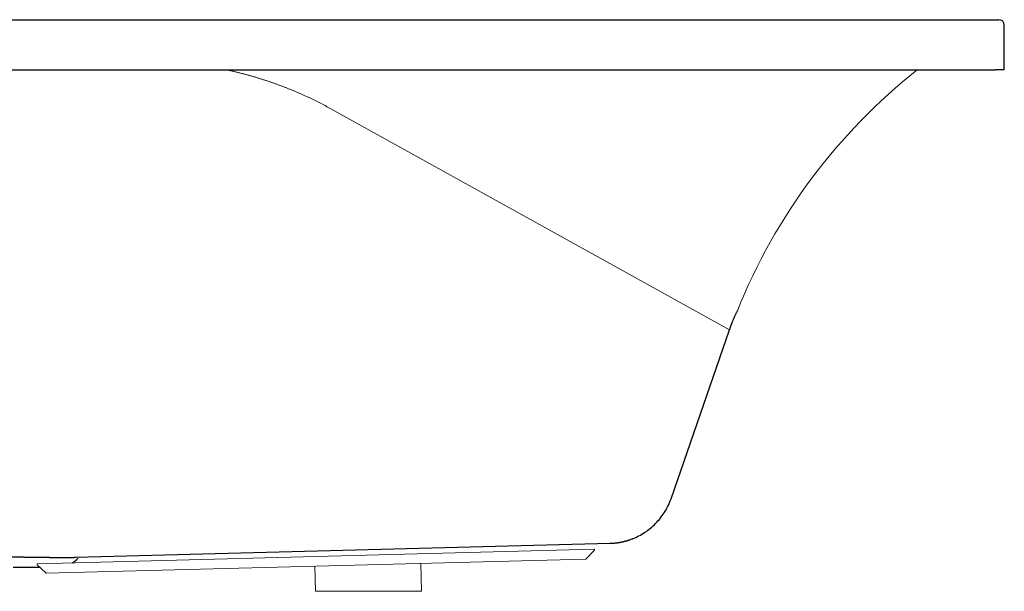
# Model space of a CAD drawing. Units: millimetres. Extents: x 78006 to 83222, y 29942 to 36411.
# Drawn here: x 80190 to 81094, y 32760 to 33285 of the extents above; entities that cross this region are included whole.
import ezdxf

# ---------------------------------------------------------------- set-up
doc = ezdxf.new("R2010")
doc.units = ezdxf.units.MM
doc.layers.get('0').update_dxf_attribs({"lineweight": 13})
doc.layers.add('3 BOLD 0.25mm', color=1, linetype='Continuous', lineweight=25)

msp = doc.modelspace()

# ---------------------------------------------------------------- linework, layer by layer
at = {"linetype": 'Continuous'}
for p, q in [((80475.73, 33203.3), (80841.7, 33000.43)), ((80717.61, 32798.88), (80206.18, 32785.49)), ((80709.85, 32789.68), (80717.64, 32797.88)), ((80717.61, 32798.88), (80717.64, 32797.88)), ((80206.18, 32785.49), (80206.2, 32784.49)), ((80206.18, 32785.49), (80206.2, 32784.49)), ((80709.85, 32789.68), (80214.41, 32776.7)), ((80558.29, 32785.71), (80558.96, 32760.17)), ((80214.41, 32776.7), (80206.2, 32784.49)), ((80214.41, 32776.7), (80206.2, 32784.49)), ((80461.09, 32783.16), (80461.69, 32760.17)), ((80558.96, 32760.17), (80461.69, 32760.17))]:
    msp.add_line(p, q, dxfattribs=at)
at = {"linetype": 'Continuous', "start_tangent": (0.97878, -0.204913), "end_tangent": (0.87462, -0.484809)}
msp.add_spline([(80379.34, 33239.17), (80380.32, 33238.96), (80381.65, 33238.67), (80382.98, 33238.38), (80384.3, 33238.09), (80385.63, 33237.79), (80386.96, 33237.48), (80388.28, 33237.17), (80389.6, 33236.85), (80390.93, 33236.53), (80392.25, 33236.2), (80393.57, 33235.87), (80394.89, 33235.53), (80396.2, 33235.19), (80397.52, 33234.84), (80398.83, 33234.49), (80400.15, 33234.13), (80401.46, 33233.77), (80402.77, 33233.4), (80404.08, 33233.02), (80405.38, 33232.64), (80406.69, 33232.26), (80407.99, 33231.87), (80409.3, 33231.47), (80410.6, 33231.07), (80411.9, 33230.67), (80413.2, 33230.26), (80414.49, 33229.84), (80415.79, 33229.42), (80417.08, 33229), (80418.37, 33228.57), (80419.66, 33228.13), (80420.95, 33227.69), (80422.24, 33227.24), (80423.52, 33226.79), (80424.81, 33226.33), (80426.09, 33225.87), (80427.37, 33225.41), (80428.65, 33224.93), (80429.93, 33224.46), (80431.2, 33223.98), (80432.47, 33223.49), (80433.74, 33223), (80435.01, 33222.5), (80436.28, 33222), (80437.55, 33221.49), (80438.81, 33220.98), (80440.07, 33220.46), (80441.33, 33219.94), (80442.59, 33219.41), (80443.84, 33218.88), (80445.1, 33218.34), (80446.35, 33217.8), (80447.6, 33217.25), (80448.85, 33216.7), (80450.09, 33216.14), (80451.34, 33215.58), (80452.58, 33215.01), (80453.82, 33214.44), (80455.05, 33213.86), (80456.29, 33213.28), (80457.52, 33212.69), (80458.75, 33212.1), (80459.98, 33211.5), (80461.2, 33210.9), (80462.43, 33210.29), (80463.65, 33209.68), (80464.87, 33209.06), (80466.08, 33208.44), (80467.3, 33207.82), (80468.51, 33207.18), (80469.72, 33206.55), (80470.92, 33205.91), (80472.13, 33205.26), (80473.33, 33204.61), (80474.53, 33203.96), (80475.73, 33203.3)], degree=3, dxfattribs=at)
at = {"layer": '3 BOLD 0.25mm', "linetype": 'Continuous'}
for p, q in [((79298.77, 33285.16), (81088.77, 33285.16)), ((81093.77, 33239.16), (81093.77, 33280.16)), ((79301.77, 33239.16), (81085.77, 33239.16)), ((81093.77, 33239.16), (81085.77, 33239.16)), ((80787.87, 32845.25), (80841.7, 33000.43)), ((80787.33, 32843.75), (80787.87, 32845.25)), ((80241.23, 32791.41), (80731.96, 32804.26)), ((80731.96, 32804.26), (80732.4, 32804.27)), ((80731.96, 32804.26), (80732.4, 32804.27)), ((80732.42, 32804.27), (80732.42, 32804.27)), ((80732.47, 32804.27), (80732.48, 32804.27)), ((80732.49, 32804.28), (80732.5, 32804.28)), ((80732.51, 32804.28), (80732.52, 32804.28)), ((80733.07, 32804.3), (80733.07, 32804.3)), ((80733.1, 32804.3), (80733.11, 32804.3)), ((80733.14, 32804.3), (80733.15, 32804.3)), ((80733.16, 32804.3), (80733.17, 32804.3)), ((80733.2, 32804.3), (80733.2, 32804.3)), ((80733.22, 32804.31), (80733.22, 32804.31)), ((80733.24, 32804.31), (80733.24, 32804.31)), ((80733.26, 32804.31), (80733.26, 32804.31)), ((80733.27, 32804.31), (80733.27, 32804.31)), ((80733.29, 32804.31), (80733.3, 32804.31)), ((80733.3, 32804.31), (80733.31, 32804.31)), ((80733.32, 32804.31), (80733.33, 32804.31)), ((80733.33, 32804.31), (80733.34, 32804.31)), ((80733.36, 32804.31), (80733.36, 32804.31)), ((80733.37, 32804.31), (80733.37, 32804.31)), ((80733.39, 32804.31), (80733.4, 32804.31)), ((80733.39, 32804.31), (80733.39, 32804.31)), ((80733.41, 32804.31), (80733.41, 32804.31)), ((80733.42, 32804.31), (80733.42, 32804.32)), ((80733.43, 32804.32), (80733.43, 32804.32)), ((80733.44, 32804.32), (80733.44, 32804.32)), ((80733.46, 32804.32), (80733.47, 32804.32)), ((80733.46, 32804.32), (80733.47, 32804.32)), ((80733.48, 32804.32), (80733.49, 32804.32)), ((80733.48, 32804.32), (80733.49, 32804.32)), ((80733.5, 32804.32), (80733.51, 32804.32)), ((80733.5, 32804.32), (80733.51, 32804.32)), ((80733.52, 32804.32), (80733.53, 32804.32)), ((80733.53, 32804.32), (80733.54, 32804.32)), ((80733.53, 32804.32), (80733.54, 32804.32)), ((80733.53, 32804.32), (80733.53, 32804.32)), ((80733.54, 32804.32), (80733.55, 32804.32)), ((80733.55, 32804.32), (80733.56, 32804.32)), ((80733.55, 32804.32), (80733.56, 32804.32)), ((80733.55, 32804.32), (80733.55, 32804.32)), ((80733.56, 32804.32), (80733.56, 32804.32)), ((80733.58, 32804.32), (80733.59, 32804.32)), ((80733.58, 32804.32), (80733.58, 32804.32)), ((80733.6, 32804.32), (80733.61, 32804.32)), ((80733.6, 32804.32), (80733.6, 32804.32)), ((80733.61, 32804.32), (80733.62, 32804.33)), ((80733.63, 32804.33), (80733.64, 32804.33)), ((80733.64, 32804.33), (80733.65, 32804.33)), ((80733.66, 32804.33), (80733.67, 32804.33)), ((80733.67, 32804.33), (80733.68, 32804.33)), ((80733.67, 32804.33), (80733.68, 32804.33)), ((80733.68, 32804.33), (80733.69, 32804.33)), ((80733.68, 32804.33), (80733.69, 32804.33)), ((80733.69, 32804.33), (80733.7, 32804.33)), ((80733.69, 32804.33), (80733.7, 32804.33)), ((80733.72, 32804.33), (80733.73, 32804.33)), ((80733.72, 32804.33), (80733.72, 32804.33)), ((80733.73, 32804.33), (80733.74, 32804.33)), ((80733.73, 32804.33), (80733.73, 32804.33)), ((80733.74, 32804.33), (80733.75, 32804.33)), ((80733.74, 32804.33), (80733.74, 32804.33)), ((80733.75, 32804.33), (80733.76, 32804.33)), ((80733.75, 32804.33), (80733.75, 32804.33)), ((80733.76, 32804.33), (80733.77, 32804.33)), ((80733.76, 32804.33), (80733.76, 32804.33)), ((80733.77, 32804.33), (80733.78, 32804.33)), ((80733.77, 32804.33), (80733.77, 32804.33)), ((80733.78, 32804.33), (80733.79, 32804.33)), ((80733.78, 32804.33), (80733.78, 32804.33)), ((80733.79, 32804.33), (80733.8, 32804.34)), ((80733.79, 32804.33), (80733.79, 32804.33)), ((80733.8, 32804.34), (80733.82, 32804.34)), ((80733.8, 32804.34), (80733.81, 32804.34)), ((80733.82, 32804.34), (80733.84, 32804.34)), ((80733.82, 32804.34), (80733.83, 32804.34)), ((80733.83, 32804.34), (80734.1, 32804.35)), ((80734.09, 32804.35), (80734.36, 32804.37)), ((80734.34, 32804.37), (80734.62, 32804.39)), ((80734.61, 32804.39), (80734.88, 32804.41)), ((80734.87, 32804.41), (80735.14, 32804.43)), ((80735.13, 32804.43), (80735.4, 32804.45)), ((80735.39, 32804.45), (80735.66, 32804.47)), ((80735.65, 32804.47), (80735.93, 32804.49)), ((80735.92, 32804.49), (80736.2, 32804.52)), ((80736.19, 32804.52), (80736.47, 32804.55)), ((80736.46, 32804.54), (80736.73, 32804.57)), ((80736.72, 32804.57), (80736.75, 32804.57)), ((80736.74, 32804.57), (80737.02, 32804.6)), ((80737.01, 32804.6), (80737.29, 32804.63)), ((80737.28, 32804.63), (80737.56, 32804.67)), ((80737.55, 32804.66), (80738.07, 32804.73)), ((80738.04, 32804.73), (80738.33, 32804.76)), ((80738.32, 32804.76), (80738.61, 32804.8)), ((80738.59, 32804.8), (80738.89, 32804.84)), ((80738.87, 32804.84), (80739.18, 32804.88)), ((80739.17, 32804.88), (80739.47, 32804.92)), ((80739.43, 32804.92), (80739.74, 32804.97)), ((80739.73, 32804.96), (80740.01, 32805.01)), ((80739.99, 32805.01), (80740.28, 32805.05)), ((80740.26, 32805.05), (80740.56, 32805.1)), ((80740.54, 32805.1), (80740.84, 32805.15)), ((80740.83, 32805.15), (80741.14, 32805.2)), ((80741.12, 32805.2), (80741.44, 32805.26)), ((80741.43, 32805.26), (80741.74, 32805.31)), ((80741.69, 32805.3), (80742.02, 32805.37)), ((80742, 32805.36), (80742.28, 32805.42)), ((80742.27, 32805.42), (80742.57, 32805.48)), ((80742.55, 32805.48), (80742.87, 32805.54)), ((80742.86, 32805.54), (80743.22, 32805.61)), ((80743.2, 32805.61), (80743.56, 32805.69)), ((80743.46, 32805.67), (80743.84, 32805.75)), ((80743.82, 32805.75), (80744.11, 32805.82)), ((80744.09, 32805.81), (80744.39, 32805.88)), ((80744.37, 32805.88), (80744.68, 32805.95)), ((80744.67, 32805.95), (80744.99, 32806.03)), ((80744.98, 32806.02), (80745.32, 32806.11)), ((80745.3, 32806.1), (80745.66, 32806.2)), ((80745.64, 32806.19), (80746.01, 32806.29)), ((80745.99, 32806.28), (80746.37, 32806.39)), ((80746.35, 32806.38), (80746.73, 32806.49)), ((80746.56, 32806.44), (80746.75, 32806.49)), ((80746.73, 32806.49), (80746.95, 32806.55)), ((80746.93, 32806.54), (80747.16, 32806.61)), ((80747.14, 32806.6), (80747.4, 32806.68)), ((80747.38, 32806.67), (80747.69, 32806.76)), ((80747.66, 32806.75), (80747.99, 32806.86)), ((80747.96, 32806.85), (80748.3, 32806.95)), ((80748.27, 32806.94), (80748.65, 32807.06)), ((80748.62, 32807.05), (80749.1, 32807.2)), ((80749.06, 32807.19), (80749.61, 32807.37)), ((80749.57, 32807.36), (80750.15, 32807.55)), ((80750.1, 32807.54), (80750.73, 32807.76)), ((80750.68, 32807.74), (80751.3, 32807.96)), ((80751.25, 32807.95), (80752.02, 32808.23)), ((80208.65, 32782.17), (80184.12, 32782.17))]:
    msp.add_line(p, q, dxfattribs=at)
for points in [[(80780.76, 32831.04), (80781.64, 32832.37), (80782.48, 32833.73), (80783.28, 32835.1), (80784.05, 32836.5), (80784.78, 32837.91), (80785.48, 32839.34), (80786.13, 32840.8), (80786.75, 32842.26), (80787.33, 32843.75)], [(80751.97, 32808.21), (80752.97, 32808.6), (80754.16, 32809.1), (80755.56, 32809.72), (80757.03, 32810.41), (80758.45, 32811.13), (80759.85, 32811.88), (80761.23, 32812.67), (80762.58, 32813.49), (80763.92, 32814.35), (80765.23, 32815.25), (80766.52, 32816.18), (80767.79, 32817.14), (80769.03, 32818.14), (80770.24, 32819.16), (80771.43, 32820.22), (80772.59, 32821.31), (80773.72, 32822.43), (80774.82, 32823.58), (80775.89, 32824.76), (80776.93, 32825.96), (80777.94, 32827.19), (80778.91, 32828.45), (80779.86, 32829.73), (80780.76, 32831.04)], [(80732.4, 32804.27), (80732.4, 32804.27), (80732.41, 32804.27), (80732.41, 32804.27)], [(80732.4, 32804.27), (80732.4, 32804.27), (80732.41, 32804.27), (80732.41, 32804.27)], [(80732.41, 32804.27), (80732.42, 32804.27), (80732.42, 32804.27)], [(80732.41, 32804.27), (80732.42, 32804.27), (80732.42, 32804.27)], [(80732.42, 32804.27), (80732.43, 32804.27), (80732.43, 32804.27)], [(80732.42, 32804.27), (80732.43, 32804.27), (80732.43, 32804.27)], [(80732.43, 32804.27), (80732.44, 32804.27), (80732.44, 32804.27), (80732.45, 32804.27)], [(80732.43, 32804.27), (80732.44, 32804.27), (80732.44, 32804.27), (80732.44, 32804.27)], [(80732.45, 32804.27), (80732.46, 32804.27), (80732.46, 32804.27), (80732.47, 32804.27)], [(80732.45, 32804.27), (80732.46, 32804.27), (80732.46, 32804.27), (80732.46, 32804.27)], [(80732.45, 32804.27), (80732.45, 32804.27), (80732.45, 32804.27)], [(80732.45, 32804.27), (80732.45, 32804.27), (80732.45, 32804.27)], [(80732.47, 32804.27), (80732.47, 32804.27), (80732.47, 32804.27)], [(80732.47, 32804.27), (80732.47, 32804.27), (80732.47, 32804.27)], [(80732.48, 32804.27), (80732.48, 32804.27), (80732.49, 32804.28)], [(80732.48, 32804.27), (80732.48, 32804.27), (80732.48, 32804.27)], [(80732.49, 32804.28), (80732.49, 32804.28), (80732.49, 32804.28)], [(80732.49, 32804.28), (80732.49, 32804.28), (80732.49, 32804.28)], [(80732.5, 32804.28), (80732.5, 32804.28), (80732.51, 32804.28)], [(80732.5, 32804.28), (80732.5, 32804.28), (80732.5, 32804.28)], [(80732.51, 32804.28), (80732.51, 32804.28), (80732.51, 32804.28)], [(80732.51, 32804.28), (80732.51, 32804.28), (80732.51, 32804.28)], [(80732.52, 32804.28), (80732.52, 32804.28), (80732.53, 32804.28)], [(80732.52, 32804.28), (80732.52, 32804.28), (80732.53, 32804.28)], [(80732.53, 32804.28), (80732.53, 32804.28), (80732.54, 32804.28)], [(80732.53, 32804.28), (80732.53, 32804.28), (80732.54, 32804.28)], [(80732.54, 32804.28), (80732.54, 32804.28), (80732.55, 32804.28), (80732.55, 32804.28)], [(80732.54, 32804.28), (80732.54, 32804.28), (80732.54, 32804.28), (80732.55, 32804.28)], [(80732.55, 32804.28), (80732.55, 32804.28), (80732.56, 32804.28)], [(80732.55, 32804.28), (80732.55, 32804.28), (80732.56, 32804.28)], [(80732.56, 32804.28), (80732.56, 32804.28), (80732.57, 32804.28), (80732.57, 32804.28)], [(80732.56, 32804.28), (80732.56, 32804.28), (80732.57, 32804.28), (80732.57, 32804.28)], [(80732.57, 32804.28), (80732.58, 32804.28), (80732.58, 32804.28)], [(80732.57, 32804.28), (80732.58, 32804.28), (80732.58, 32804.28)], [(80732.58, 32804.28), (80732.59, 32804.28), (80732.59, 32804.28)], [(80732.58, 32804.28), (80732.58, 32804.28), (80732.59, 32804.28)], [(80732.59, 32804.28), (80732.59, 32804.28), (80732.6, 32804.28), (80732.6, 32804.28)], [(80732.59, 32804.28), (80732.59, 32804.28), (80732.6, 32804.28), (80732.6, 32804.28)], [(80732.6, 32804.28), (80732.61, 32804.28), (80732.61, 32804.28)], [(80732.6, 32804.28), (80732.61, 32804.28), (80732.61, 32804.28)], [(80732.61, 32804.28), (80732.62, 32804.28), (80732.62, 32804.28)], [(80732.61, 32804.28), (80732.62, 32804.28), (80732.62, 32804.28), (80732.63, 32804.28)], [(80732.62, 32804.28), (80732.63, 32804.28), (80732.63, 32804.28), (80732.64, 32804.28)], [(80732.63, 32804.28), (80732.63, 32804.28), (80732.63, 32804.28)], [(80732.64, 32804.28), (80732.65, 32804.28), (80732.65, 32804.28), (80732.66, 32804.28)], [(80732.64, 32804.28), (80732.64, 32804.28), (80732.65, 32804.28)], [(80732.64, 32804.28), (80732.64, 32804.28), (80732.64, 32804.28)], [(80732.65, 32804.28), (80732.66, 32804.28), (80732.66, 32804.28), (80732.67, 32804.28)], [(80732.65, 32804.28), (80732.65, 32804.28), (80732.65, 32804.28)], [(80732.66, 32804.28), (80732.66, 32804.28), (80732.66, 32804.28)], [(80732.67, 32804.28), (80732.67, 32804.28), (80732.68, 32804.28)], [(80732.67, 32804.28), (80732.67, 32804.28), (80732.67, 32804.28)], [(80732.68, 32804.28), (80732.68, 32804.28), (80732.69, 32804.28)], [(80732.68, 32804.28), (80732.68, 32804.28), (80732.68, 32804.28)], [(80732.69, 32804.28), (80732.69, 32804.28), (80732.69, 32804.28), (80732.7, 32804.28)], [(80732.69, 32804.28), (80732.69, 32804.28), (80732.69, 32804.28), (80732.7, 32804.28)], [(80732.7, 32804.28), (80732.7, 32804.28), (80732.71, 32804.28)], [(80732.7, 32804.28), (80732.7, 32804.28), (80732.71, 32804.28)], [(80732.71, 32804.28), (80732.71, 32804.28), (80732.72, 32804.28)], [(80732.71, 32804.28), (80732.71, 32804.28), (80732.72, 32804.28)], [(80732.72, 32804.28), (80732.72, 32804.28), (80732.73, 32804.28)], [(80732.72, 32804.28), (80732.72, 32804.28), (80732.73, 32804.28), (80732.73, 32804.28)], [(80732.73, 32804.28), (80732.73, 32804.28), (80732.74, 32804.28)], [(80732.73, 32804.28), (80732.73, 32804.28), (80732.74, 32804.28), (80732.74, 32804.28)], [(80732.74, 32804.28), (80732.75, 32804.28), (80732.75, 32804.28)], [(80732.74, 32804.28), (80732.74, 32804.28), (80732.75, 32804.28)], [(80732.75, 32804.28), (80732.76, 32804.28), (80732.76, 32804.29)], [(80732.75, 32804.28), (80732.75, 32804.28), (80732.76, 32804.28)], [(80732.76, 32804.29), (80732.77, 32804.29), (80732.77, 32804.29)], [(80732.76, 32804.29), (80732.76, 32804.29), (80732.77, 32804.29)], [(80732.77, 32804.29), (80732.78, 32804.29), (80732.78, 32804.29)], [(80732.77, 32804.29), (80732.77, 32804.29), (80732.78, 32804.29), (80732.78, 32804.29)], [(80732.78, 32804.29), (80732.79, 32804.29), (80732.79, 32804.29)], [(80732.78, 32804.29), (80732.79, 32804.29), (80732.79, 32804.29), (80732.8, 32804.29)], [(80732.79, 32804.29), (80732.8, 32804.29), (80732.8, 32804.29)], [(80732.8, 32804.29), (80732.81, 32804.29), (80732.81, 32804.29)], [(80732.8, 32804.29), (80732.8, 32804.29), (80732.81, 32804.29)], [(80732.81, 32804.29), (80732.82, 32804.29), (80732.82, 32804.29)], [(80732.81, 32804.29), (80732.81, 32804.29), (80732.82, 32804.29)], [(80732.82, 32804.29), (80732.83, 32804.29), (80732.83, 32804.29)], [(80732.82, 32804.29), (80732.82, 32804.29), (80732.83, 32804.29)], [(80732.83, 32804.29), (80732.84, 32804.29), (80732.84, 32804.29), (80732.85, 32804.29)], [(80732.83, 32804.29), (80732.83, 32804.29), (80732.84, 32804.29)], [(80732.84, 32804.29), (80732.84, 32804.29), (80732.84, 32804.29)], [(80732.85, 32804.29), (80732.85, 32804.29), (80732.86, 32804.29)], [(80732.85, 32804.29), (80732.85, 32804.29), (80732.85, 32804.29)], [(80732.86, 32804.29), (80732.86, 32804.29), (80732.86, 32804.29)], [(80732.86, 32804.29), (80732.86, 32804.29), (80732.86, 32804.29), (80732.87, 32804.29)], [(80732.87, 32804.29), (80732.87, 32804.29), (80732.88, 32804.29)], [(80732.87, 32804.29), (80732.87, 32804.29), (80732.88, 32804.29)], [(80732.88, 32804.29), (80732.88, 32804.29), (80732.89, 32804.29)], [(80732.88, 32804.29), (80732.88, 32804.29), (80732.89, 32804.29)], [(80732.89, 32804.29), (80732.89, 32804.29), (80732.9, 32804.29)], [(80732.89, 32804.29), (80732.89, 32804.29), (80732.9, 32804.29)], [(80732.9, 32804.29), (80732.9, 32804.29), (80732.91, 32804.29)], [(80732.9, 32804.29), (80732.9, 32804.29), (80732.91, 32804.29)], [(80732.91, 32804.29), (80732.91, 32804.29), (80732.92, 32804.29)], [(80732.91, 32804.29), (80732.91, 32804.29), (80732.92, 32804.29)], [(80732.92, 32804.29), (80732.92, 32804.29), (80732.93, 32804.29)], [(80732.92, 32804.29), (80732.92, 32804.29), (80732.93, 32804.29)], [(80732.93, 32804.29), (80732.93, 32804.29), (80732.94, 32804.29)], [(80732.93, 32804.29), (80732.93, 32804.29), (80732.94, 32804.29)], [(80732.94, 32804.29), (80732.95, 32804.29), (80732.95, 32804.29)], [(80732.94, 32804.29), (80732.94, 32804.29), (80732.95, 32804.29)], [(80732.95, 32804.29), (80732.96, 32804.29), (80732.96, 32804.29)], [(80732.95, 32804.29), (80732.95, 32804.29), (80732.96, 32804.29)], [(80732.96, 32804.29), (80732.97, 32804.29), (80732.97, 32804.29)], [(80732.96, 32804.29), (80732.97, 32804.29), (80732.97, 32804.29)], [(80732.97, 32804.29), (80732.98, 32804.29), (80732.98, 32804.29)], [(80732.97, 32804.29), (80732.98, 32804.29), (80732.98, 32804.29)], [(80732.98, 32804.29), (80732.99, 32804.29), (80732.99, 32804.29)], [(80732.98, 32804.29), (80732.99, 32804.29), (80732.99, 32804.29)], [(80732.99, 32804.29), (80733, 32804.29), (80733.01, 32804.3)], [(80732.99, 32804.29), (80733, 32804.29), (80733, 32804.29)], [(80733, 32804.3), (80733.01, 32804.3), (80733.01, 32804.3)], [(80733.01, 32804.3), (80733.02, 32804.3), (80733.02, 32804.3)], [(80733.01, 32804.3), (80733.01, 32804.3), (80733.02, 32804.3)], [(80733.02, 32804.3), (80733.02, 32804.3), (80733.03, 32804.3)], [(80733.03, 32804.3), (80733.03, 32804.3), (80733.04, 32804.3)], [(80733.03, 32804.3), (80733.03, 32804.3), (80733.03, 32804.3)], [(80733.04, 32804.3), (80733.04, 32804.3), (80733.05, 32804.3)], [(80733.04, 32804.3), (80733.04, 32804.3), (80733.04, 32804.3)], [(80733.05, 32804.3), (80733.05, 32804.3), (80733.06, 32804.3)], [(80733.05, 32804.3), (80733.05, 32804.3), (80733.05, 32804.3)], [(80733.06, 32804.3), (80733.06, 32804.3), (80733.07, 32804.3)], [(80733.06, 32804.3), (80733.06, 32804.3), (80733.07, 32804.3)], [(80733.07, 32804.3), (80733.07, 32804.3), (80733.08, 32804.3)], [(80733.08, 32804.3), (80733.08, 32804.3), (80733.09, 32804.3)], [(80733.08, 32804.3), (80733.08, 32804.3), (80733.08, 32804.3)], [(80733.09, 32804.3), (80733.09, 32804.3), (80733.1, 32804.3)], [(80733.09, 32804.3), (80733.09, 32804.3), (80733.1, 32804.3)], [(80733.1, 32804.3), (80733.1, 32804.3), (80733.11, 32804.3)], [(80733.11, 32804.3), (80733.11, 32804.3), (80733.12, 32804.3)], [(80733.11, 32804.3), (80733.11, 32804.3), (80733.12, 32804.3)], [(80733.12, 32804.3), (80733.13, 32804.3), (80733.13, 32804.3)], [(80733.12, 32804.3), (80733.12, 32804.3), (80733.13, 32804.3)], [(80733.13, 32804.3), (80733.14, 32804.3), (80733.14, 32804.3)], [(80733.13, 32804.3), (80733.13, 32804.3), (80733.14, 32804.3)], [(80733.14, 32804.3), (80733.15, 32804.3), (80733.15, 32804.3)], [(80733.15, 32804.3), (80733.16, 32804.3), (80733.16, 32804.3)], [(80733.15, 32804.3), (80733.16, 32804.3), (80733.16, 32804.3)], [(80733.16, 32804.3), (80733.17, 32804.3), (80733.17, 32804.3)], [(80733.17, 32804.3), (80733.18, 32804.3), (80733.19, 32804.3)], [(80733.17, 32804.3), (80733.18, 32804.3), (80733.18, 32804.3)], [(80733.18, 32804.3), (80733.19, 32804.3), (80733.19, 32804.3)], [(80733.19, 32804.3), (80733.19, 32804.3), (80733.2, 32804.3)], [(80733.2, 32804.3), (80733.21, 32804.3), (80733.21, 32804.3)], [(80733.2, 32804.3), (80733.2, 32804.3), (80733.21, 32804.3)], [(80733.21, 32804.3), (80733.21, 32804.3), (80733.22, 32804.31)], [(80733.22, 32804.31), (80733.22, 32804.31), (80733.23, 32804.31)], [(80733.23, 32804.31), (80733.23, 32804.31), (80733.24, 32804.31)], [(80733.23, 32804.31), (80733.23, 32804.31), (80733.23, 32804.31)], [(80733.24, 32804.31), (80733.24, 32804.31), (80733.25, 32804.31)], [(80733.25, 32804.31), (80733.25, 32804.31), (80733.26, 32804.31)], [(80733.25, 32804.31), (80733.25, 32804.31), (80733.26, 32804.31)], [(80733.26, 32804.31), (80733.26, 32804.31), (80733.27, 32804.31)], [(80733.27, 32804.31), (80733.27, 32804.31), (80733.28, 32804.31)], [(80733.28, 32804.31), (80733.28, 32804.31), (80733.29, 32804.31)], [(80733.28, 32804.31), (80733.28, 32804.31), (80733.29, 32804.31)], [(80733.29, 32804.31), (80733.29, 32804.31), (80733.3, 32804.31)], [(80733.3, 32804.31), (80733.3, 32804.31), (80733.31, 32804.31)], [(80733.31, 32804.31), (80733.32, 32804.31), (80733.32, 32804.31)], [(80733.31, 32804.31), (80733.31, 32804.31), (80733.32, 32804.31)], [(80733.32, 32804.31), (80733.33, 32804.31), (80733.33, 32804.31)], [(80733.33, 32804.31), (80733.34, 32804.31), (80733.34, 32804.31)], [(80733.34, 32804.31), (80733.35, 32804.31), (80733.36, 32804.31)], [(80733.34, 32804.31), (80733.35, 32804.31), (80733.35, 32804.31)], [(80733.35, 32804.31), (80733.36, 32804.31), (80733.37, 32804.31)], [(80733.36, 32804.31), (80733.37, 32804.31), (80733.38, 32804.31)], [(80733.37, 32804.31), (80733.38, 32804.31), (80733.38, 32804.31)], [(80733.38, 32804.31), (80733.38, 32804.31), (80733.39, 32804.31)], [(80733.39, 32804.31), (80733.4, 32804.31), (80733.4, 32804.31)], [(80733.4, 32804.31), (80733.4, 32804.31), (80733.41, 32804.31)], [(80733.41, 32804.31), (80733.41, 32804.31), (80733.42, 32804.31)], [(80733.42, 32804.31), (80733.42, 32804.31), (80733.43, 32804.32)], [(80733.43, 32804.32), (80733.43, 32804.32), (80733.44, 32804.32)], [(80733.44, 32804.32), (80733.44, 32804.32), (80733.45, 32804.32)], [(80733.45, 32804.32), (80733.45, 32804.32), (80733.46, 32804.32)], [(80733.45, 32804.32), (80733.45, 32804.32), (80733.46, 32804.32)], [(80733.47, 32804.32), (80733.47, 32804.32), (80733.48, 32804.32)], [(80733.47, 32804.32), (80733.47, 32804.32), (80733.48, 32804.32)], [(80733.49, 32804.32), (80733.5, 32804.32), (80733.5, 32804.32)], [(80733.49, 32804.32), (80733.49, 32804.32), (80733.5, 32804.32)], [(80733.51, 32804.32), (80733.52, 32804.32), (80733.53, 32804.32)], [(80733.51, 32804.32), (80733.52, 32804.32), (80733.52, 32804.32)], [(80733.56, 32804.32), (80733.57, 32804.32), (80733.58, 32804.32)], [(80733.56, 32804.32), (80733.57, 32804.32), (80733.57, 32804.32)], [(80733.59, 32804.32), (80733.59, 32804.32), (80733.6, 32804.32)], [(80733.59, 32804.32), (80733.59, 32804.32), (80733.59, 32804.32)], [(80733.62, 32804.33), (80733.62, 32804.33), (80733.63, 32804.33)], [(80733.65, 32804.33), (80733.65, 32804.33), (80733.66, 32804.33)], [(80733.7, 32804.33), (80733.71, 32804.33), (80733.72, 32804.33)], [(80733.7, 32804.33), (80733.71, 32804.33), (80733.71, 32804.33)]]:
    msp.add_lwpolyline(points, dxfattribs=at)
for centre, radius, start, end in [((81088.77, 33280.16), 5, 0, 90), ((80730.24, 32865.23), 61, 271.5, 271.61209), ((80223.77, 32810.17), 28, 301.6667, 315.74344), ((80223.77, 32810.17), 28, 301.6667, 315.74344)]:
    msp.add_arc(centre, radius, start, end, dxfattribs=at)
at = {"layer": '3 BOLD 0.25mm', "lineweight": 0}
msp.add_arc((81347.02, 32818.51), 536.58, 128.37567, 158.21297, dxfattribs=at)
at = {"layer": '3 BOLD 0.25mm', "linetype": 'Continuous'}
for points, start_tangent, end_tangent in [([(80841.7, 33000.44), (80841.89, 33000.98), (80842.08, 33001.53), (80842.18, 33001.81), (80842.27, 33002.08), (80842.37, 33002.36), (80842.41, 33002.5), (80842.46, 33002.64), (80842.49, 33002.7), (80842.51, 33002.77), (80842.56, 33002.91), (80842.61, 33003.05), (80842.65, 33003.19), (80842.75, 33003.46), (80842.84, 33003.74), (80842.94, 33004.01), (80843.04, 33004.29), (80843.23, 33004.84), (80843.43, 33005.38), (80843.63, 33005.93), (80843.83, 33006.48), (80844.04, 33007.02), (80844.46, 33008.11), (80844.9, 33009.19), (80845.34, 33010.27), (80845.8, 33011.34), (80846.26, 33012.41), (80846.74, 33013.47), (80847.23, 33014.53), (80847.73, 33015.58), (80848.25, 33016.62), (80848.77, 33017.67)], (0.327686, 0.944787), (0.453887, 0.891059)), ([(80841.7, 33000.43), (80841.7, 33000.44)], (0.327686, 0.944787), (0.327686, 0.944787)), ([(80193.77, 32791.53), (80193.45, 32791.53), (80193.13, 32791.53), (80192.8, 32791.53), (80192.48, 32791.53), (80192.16, 32791.53), (80191.83, 32791.53), (80191.51, 32791.53), (80191.19, 32791.53), (80190.87, 32791.53), (80190.54, 32791.53), (80190.22, 32791.53), (80189.9, 32791.53), (80189.58, 32791.53), (80189.26, 32791.53), (80188.94, 32791.52), (80188.61, 32791.52), (80188.29, 32791.52), (80187.97, 32791.52), (80187.65, 32791.52), (80187.33, 32791.52), (80187.01, 32791.52), (80186.69, 32791.52), (80186.37, 32791.52), (80186.05, 32791.52), (80185.73, 32791.51), (80185.41, 32791.51), (80185.1, 32791.51), (80184.78, 32791.51), (80184.46, 32791.51), (80184.14, 32791.51), (80183.83, 32791.51), (80183.51, 32791.5), (80183.19, 32791.5), (80182.88, 32791.5), (80182.56, 32791.5), (80182.25, 32791.5), (80181.93, 32791.49), (80181.62, 32791.49), (80181.31, 32791.49), (80180.99, 32791.49), (80180.68, 32791.49), (80180.37, 32791.48), (80180.06, 32791.48), (80179.75, 32791.48), (80179.44, 32791.48), (80179.13, 32791.47), (80178.82, 32791.47), (80178.51, 32791.47), (80178.2, 32791.47), (80177.9, 32791.46), (80177.59, 32791.46), (80177.28, 32791.46), (80176.98, 32791.46), (80176.67, 32791.45), (80176.37, 32791.45), (80176.07, 32791.45), (80175.76, 32791.44), (80175.46, 32791.44), (80175.16, 32791.44), (80174.86, 32791.44), (80174.56, 32791.43), (80174.26, 32791.43), (80173.97, 32791.43), (80173.67, 32791.42), (80173.37, 32791.42), (80173.08, 32791.42), (80172.78, 32791.41), (80172.49, 32791.41)], (-1, 0), (-0.999927, -0.012063)), ([(80193.77, 32791.53), (80194.09, 32791.53), (80194.42, 32791.53), (80194.74, 32791.53), (80195.06, 32791.53), (80195.39, 32791.53), (80195.71, 32791.53), (80196.03, 32791.53), (80196.35, 32791.53), (80196.68, 32791.53), (80197, 32791.53), (80197.32, 32791.53), (80197.64, 32791.53), (80197.97, 32791.53), (80198.29, 32791.53), (80198.61, 32791.52), (80198.93, 32791.52), (80199.25, 32791.52), (80199.57, 32791.52), (80199.89, 32791.52), (80200.21, 32791.52), (80200.53, 32791.52), (80200.85, 32791.52), (80201.17, 32791.52), (80201.49, 32791.52), (80201.81, 32791.51), (80202.13, 32791.51), (80202.45, 32791.51), (80202.77, 32791.51), (80203.08, 32791.51), (80203.4, 32791.51), (80203.72, 32791.51), (80204.03, 32791.5), (80204.35, 32791.5), (80204.67, 32791.5), (80204.98, 32791.5), (80205.3, 32791.5), (80205.61, 32791.49), (80205.92, 32791.49), (80206.24, 32791.49), (80206.55, 32791.49), (80206.86, 32791.49), (80207.17, 32791.48), (80207.49, 32791.48), (80207.8, 32791.48), (80208.11, 32791.48), (80208.42, 32791.47), (80208.72, 32791.47), (80209.03, 32791.47), (80209.34, 32791.47), (80209.65, 32791.46), (80209.95, 32791.46), (80210.26, 32791.46), (80210.57, 32791.46), (80210.87, 32791.45), (80211.17, 32791.45), (80211.48, 32791.45), (80211.78, 32791.44), (80212.08, 32791.44), (80212.38, 32791.44), (80212.68, 32791.44), (80212.98, 32791.43), (80213.28, 32791.43), (80213.58, 32791.43), (80213.87, 32791.42), (80214.17, 32791.42), (80214.47, 32791.42), (80214.76, 32791.41), (80215.05, 32791.41)], (1, 0), (0.999927, -0.012063)), ([(80215.05, 32791.41), (80215.36, 32791.41), (80215.67, 32791.4), (80215.97, 32791.4), (80216.28, 32791.39), (80216.58, 32791.39), (80216.89, 32791.39), (80217.19, 32791.38), (80217.49, 32791.38), (80217.79, 32791.38), (80218.09, 32791.37), (80218.39, 32791.37), (80218.69, 32791.37), (80218.98, 32791.37), (80219.28, 32791.36), (80219.57, 32791.36), (80219.87, 32791.36), (80220.16, 32791.35), (80220.45, 32791.35), (80220.74, 32791.35), (80221.03, 32791.35), (80221.32, 32791.34), (80221.6, 32791.34), (80221.89, 32791.34), (80222.18, 32791.34), (80222.46, 32791.33), (80222.74, 32791.33), (80223.02, 32791.33), (80223.3, 32791.33), (80223.58, 32791.33), (80223.86, 32791.32), (80224.14, 32791.32), (80224.41, 32791.32), (80224.68, 32791.32), (80224.96, 32791.32), (80225.23, 32791.31), (80225.5, 32791.31), (80225.77, 32791.31), (80226.03, 32791.31), (80226.3, 32791.31), (80226.56, 32791.31), (80226.83, 32791.31), (80227.09, 32791.31), (80227.35, 32791.3), (80227.61, 32791.3), (80227.87, 32791.3), (80228.12, 32791.3), (80228.38, 32791.3), (80228.63, 32791.3), (80228.88, 32791.3), (80229.13, 32791.3), (80229.38, 32791.3), (80229.63, 32791.3), (80229.88, 32791.3), (80230.12, 32791.3), (80230.36, 32791.3), (80230.6, 32791.3), (80230.84, 32791.3), (80231.08, 32791.3), (80231.32, 32791.3), (80231.55, 32791.3), (80231.79, 32791.3), (80232.02, 32791.3), (80232.25, 32791.3), (80232.48, 32791.3), (80232.71, 32791.3), (80232.93, 32791.3), (80233.15, 32791.3), (80233.38, 32791.3), (80233.6, 32791.31), (80233.82, 32791.31), (80234.03, 32791.31), (80234.25, 32791.31), (80234.46, 32791.31), (80234.67, 32791.31), (80234.88, 32791.31), (80235.09, 32791.31), (80235.3, 32791.32), (80235.5, 32791.32), (80235.71, 32791.32), (80235.91, 32791.32), (80236.11, 32791.32), (80236.31, 32791.33), (80236.5, 32791.33), (80236.7, 32791.33), (80236.89, 32791.33), (80237.08, 32791.33), (80237.27, 32791.34), (80237.46, 32791.34), (80237.64, 32791.34), (80237.82, 32791.34), (80238.01, 32791.35), (80238.18, 32791.35), (80238.36, 32791.35), (80238.54, 32791.35), (80238.71, 32791.36), (80238.88, 32791.36), (80239.05, 32791.36), (80239.22, 32791.37), (80239.39, 32791.37), (80239.55, 32791.37), (80239.71, 32791.37), (80239.88, 32791.38), (80240.03, 32791.38), (80240.19, 32791.38), (80240.34, 32791.39), (80240.5, 32791.39), (80240.65, 32791.39), (80240.8, 32791.4), (80240.94, 32791.4), (80241.09, 32791.41), (80241.23, 32791.41)], (0.999928, -0.012032), (0.999657, 0.026177))]:
    msp.add_spline(points, degree=3, dxfattribs=dict(at, start_tangent=start_tangent, end_tangent=end_tangent))

doc.saveas('drawing.dxf')
